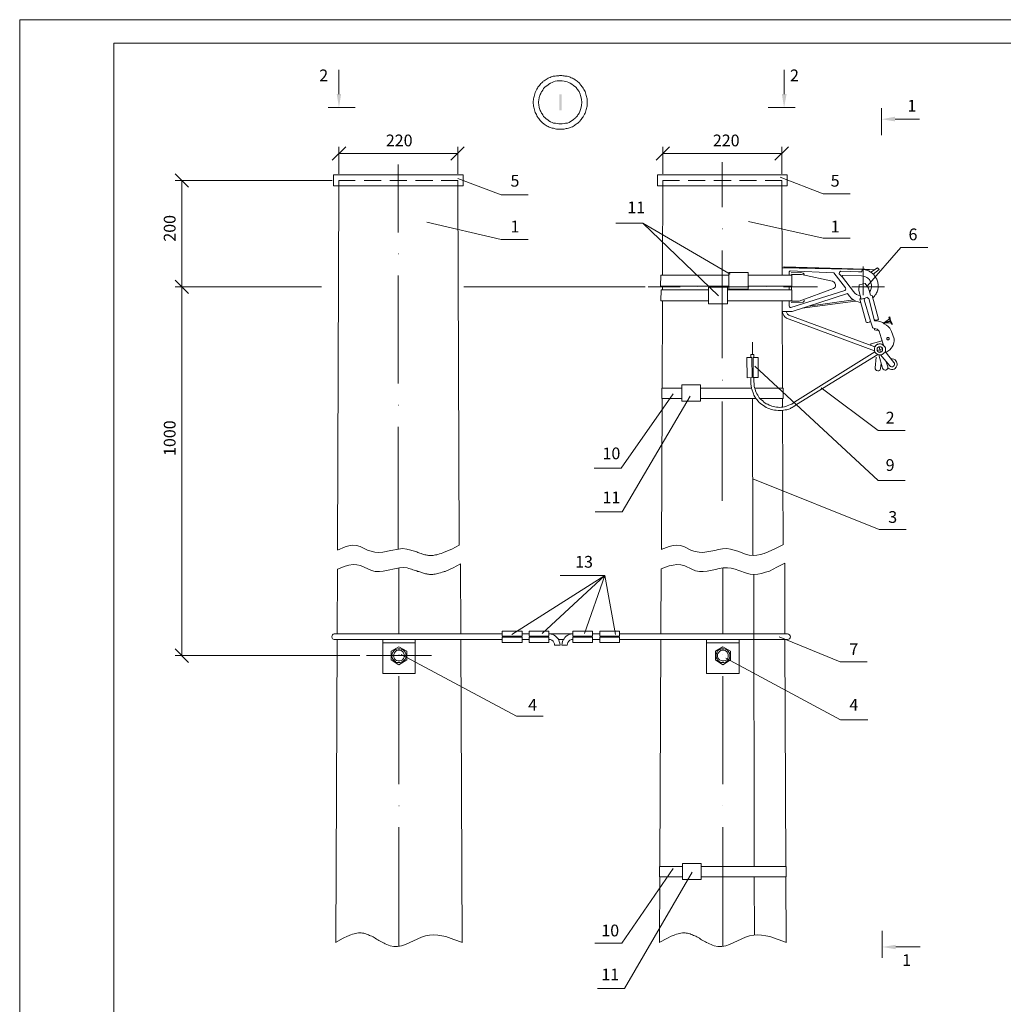
# Model space of a CAD drawing. Units: millimetres. Extents: x 2358 to 2836, y 1805 to 2505.
# Drawn here: x 2358 to 2567, y 1935 to 2144 of the extents above; entities that cross this region are included whole.
import ezdxf

# ---------------------------------------------------------------- set-up
doc = ezdxf.new("R2010")
doc.units = ezdxf.units.MM
doc.layers.add('H', color=7, linetype='Continuous', lineweight=25)
doc.layers.add('P', color=7, linetype='Continuous', lineweight=25)
doc.styles.add('GOST 2.304', font='CS_Gost2304.shx', dxfattribs={"oblique": 15, "height": 2.5})

msp = doc.modelspace()

# ---------------------------------------------------------------- hatches: boundary and pattern name
at = {"layer": 'H', "linetype": 'Continuous', "lineweight": 9}
for points in [[(2425.06, 2128.5), (2425.53, 2125.63), (2425.99, 2128.5)], [(2472.39, 2128.43), (2472.39, 2125.03), (2472.86, 2125.03), (2472.86, 2128.43)], [(2520.73, 2128.5), (2520.19, 2125.63), (2519.73, 2128.5)], [(2543.79, 2123.7), (2540.93, 2123.16), (2543.79, 2122.7)], [(2543.93, 1946.56), (2541.06, 1947.03), (2543.93, 1947.5)]]:
    msp.add_hatch(color=7, dxfattribs=at).paths.add_polyline_path(points)

# ---------------------------------------------------------------- linework, layer by layer
at = {"color": 7, "linetype": 'ByBlock', "lineweight": 9}
msp.add_lwpolyline([(2836.23, 1804.81), (2357.63, 1804.81), (2357.63, 2144.34), (2836.23, 2144.34)], close=True, dxfattribs=at)
at = {"layer": 'P', "color": 7, "linetype": 'Continuous', "lineweight": 9}
for points in [[(2377.63, 2139.34), (2377.63, 1809.81)], [(2377.63, 2139.34), (2831.23, 2139.34)], [(2425.53, 2128.5), (2425.53, 2133.7)], [(2520.19, 2128.5), (2520.19, 2133.7)], [(2478.33, 2126.76), (2478.33, 2127.5), (2478.13, 2128.23), (2478.06, 2128.5), (2477.99, 2128.76), (2477.86, 2129.03), (2477.73, 2129.3), (2477.59, 2129.5), (2477.46, 2129.76), (2477.33, 2129.96), (2477.19, 2130.16), (2477.06, 2130.36), (2476.86, 2130.56), (2476.73, 2130.76), (2476.53, 2130.96), (2476.33, 2131.1), (2476.19, 2131.23), (2475.99, 2131.43), (2475.79, 2131.56), (2475.59, 2131.7), (2475.39, 2131.76), (2475.19, 2131.9), (2474.93, 2131.96), (2474.73, 2132.1), (2474.53, 2132.16), (2474.26, 2132.23), (2474.06, 2132.3), (2473.86, 2132.36), (2473.59, 2132.36), (2473.39, 2132.43), (2473.13, 2132.43), (2472.93, 2132.5), (2472.66, 2132.5), (2472.46, 2132.5), (2472.26, 2132.43), (2471.99, 2132.43), (2471.79, 2132.43), (2471.53, 2132.36), (2471.33, 2132.3), (2471.06, 2132.3), (2470.86, 2132.23), (2470.66, 2132.16), (2470.46, 2132.03), (2470.19, 2131.96), (2469.99, 2131.9), (2469.79, 2131.76), (2469.59, 2131.63), (2469.39, 2131.5), (2469.19, 2131.36), (2468.99, 2131.23), (2468.86, 2131.1), (2468.66, 2130.9), (2468.46, 2130.76), (2468.33, 2130.56), (2468.19, 2130.36), (2467.99, 2130.16), (2467.86, 2129.96), (2467.73, 2129.76), (2467.59, 2129.56), (2467.46, 2129.3), (2467.39, 2129.1), (2467.26, 2128.83), (2467.19, 2128.56), (2467.13, 2128.3), (2467.06, 2128.03), (2466.99, 2127.76), (2466.93, 2127.5), (2466.86, 2126.76), (2466.93, 2125.96), (2466.99, 2125.7), (2467.06, 2125.43), (2467.13, 2125.16), (2467.19, 2124.9), (2467.26, 2124.63), (2467.39, 2124.36), (2467.53, 2124.16), (2467.59, 2123.9), (2467.73, 2123.7), (2467.86, 2123.5), (2468.06, 2123.3), (2468.19, 2123.1), (2468.33, 2122.9), (2468.53, 2122.7), (2468.66, 2122.56), (2468.86, 2122.36), (2469.06, 2122.23), (2469.19, 2122.1), (2469.39, 2121.96), (2469.59, 2121.83), (2469.79, 2121.7), (2469.99, 2121.63), (2470.26, 2121.5), (2470.46, 2121.43), (2470.66, 2121.36), (2470.86, 2121.23), (2471.13, 2121.23), (2471.33, 2121.16), (2471.53, 2121.1), (2471.79, 2121.03), (2471.99, 2121.03), (2472.26, 2121.03), (2472.46, 2121.03), (2472.73, 2121.03), (2472.93, 2121.03), (2473.19, 2121.03), (2473.39, 2121.03), (2473.66, 2121.1), (2473.86, 2121.16), (2474.06, 2121.16), (2474.33, 2121.23), (2474.53, 2121.3), (2474.73, 2121.43), (2474.93, 2121.5), (2475.19, 2121.56), (2475.39, 2121.7), (2475.59, 2121.83), (2475.79, 2121.96), (2475.99, 2122.1), (2476.19, 2122.23), (2476.33, 2122.36), (2476.53, 2122.56), (2476.73, 2122.7), (2476.86, 2122.9), (2477.06, 2123.1), (2477.19, 2123.3), (2477.33, 2123.5), (2477.46, 2123.7), (2477.59, 2123.96), (2477.73, 2124.23), (2477.86, 2124.43), (2477.99, 2124.7), (2478.06, 2124.96), (2478.13, 2125.23), (2478.33, 2125.96), (2478.33, 2126.76)], [(2477.19, 2126.76), (2477.13, 2127.36), (2476.99, 2128.03), (2476.93, 2128.23), (2476.86, 2128.5), (2476.79, 2128.7), (2476.66, 2128.83), (2476.59, 2129.03), (2476.46, 2129.23), (2476.33, 2129.43), (2476.19, 2129.56), (2476.13, 2129.7), (2475.99, 2129.9), (2475.86, 2130.03), (2475.66, 2130.16), (2475.39, 2130.36), (2475.06, 2130.63), (2474.73, 2130.83), (2474.39, 2130.96), (2474.06, 2131.1), (2473.73, 2131.16), (2473.39, 2131.23), (2472.99, 2131.3), (2472.66, 2131.3), (2472.26, 2131.3), (2471.93, 2131.3), (2471.53, 2131.23), (2471.19, 2131.1), (2470.86, 2130.96), (2470.53, 2130.83), (2470.19, 2130.63), (2469.93, 2130.43), (2469.59, 2130.23), (2469.33, 2129.96), (2469.06, 2129.7), (2468.93, 2129.5), (2468.86, 2129.36), (2468.73, 2129.16), (2468.59, 2129.03), (2468.53, 2128.83), (2468.46, 2128.63), (2468.33, 2128.43), (2468.26, 2128.23), (2468.19, 2128.03), (2468.13, 2127.83), (2468.13, 2127.63), (2468.06, 2127.36), (2467.99, 2126.76), (2468.06, 2126.1), (2468.13, 2125.83), (2468.13, 2125.63), (2468.19, 2125.43), (2468.26, 2125.23), (2468.33, 2125.03), (2468.46, 2124.83), (2468.53, 2124.63), (2468.59, 2124.43), (2468.73, 2124.3), (2468.86, 2124.1), (2468.93, 2123.96), (2469.06, 2123.76), (2469.33, 2123.5), (2469.59, 2123.23), (2469.93, 2123.03), (2470.19, 2122.83), (2470.53, 2122.63), (2470.86, 2122.5), (2471.19, 2122.36), (2471.59, 2122.3), (2471.93, 2122.23), (2472.26, 2122.16), (2472.66, 2122.16), (2472.99, 2122.16), (2473.39, 2122.23), (2473.73, 2122.3), (2474.13, 2122.36), (2474.46, 2122.5), (2474.79, 2122.7), (2475.13, 2122.9), (2475.39, 2123.1), (2475.73, 2123.36), (2475.86, 2123.5), (2475.99, 2123.63), (2476.13, 2123.76), (2476.26, 2123.9), (2476.33, 2124.1), (2476.46, 2124.23), (2476.59, 2124.43), (2476.66, 2124.63), (2476.79, 2124.83), (2476.86, 2125.03), (2476.93, 2125.23), (2476.99, 2125.43), (2477.13, 2126.1), (2477.19, 2126.76)], [(2428.99, 2125.63), (2423.26, 2125.63)], [(2516.79, 2125.63), (2522.53, 2125.63)], [(2540.93, 2119.76), (2540.93, 2125.5)], [(2543.79, 2123.16), (2548.99, 2123.16)], [(2426.99, 2117.3), (2424.06, 2114.43)], [(2425.53, 2111.56), (2425.53, 2117.3)], [(2449.33, 2114.43), (2452.19, 2117.3)], [(2450.79, 2111.56), (2450.79, 2117.3)], [(2495.86, 2117.3), (2492.99, 2114.43)], [(2494.39, 2111.56), (2494.39, 2117.3)], [(2518.26, 2114.43), (2521.13, 2117.3)], [(2519.73, 2111.56), (2519.73, 2117.3)], [(2425.53, 2115.9), (2450.79, 2115.9)], [(2494.39, 2115.9), (2519.73, 2115.9)], [(2507.06, 2114.03), (2507.06, 2104.43)], [(2438.13, 2113.56), (2438.13, 2099.03)], [(2393.53, 2108.7), (2390.73, 2111.56)], [(2393.53, 2108.7), (2390.73, 2111.56)], [(2424.06, 2110.1), (2390.73, 2110.1)], [(2392.13, 2110.1), (2392.13, 2087.5)], [(2392.13, 2110.1), (2392.13, 2009.03)], [(2392.59, 2110.1), (2393.53, 2110.1)], [(2424.39, 2111.3), (2451.93, 2111.3)], [(2451.93, 2108.96), (2424.39, 2108.96), (2424.39, 2111.3)], [(2425.53, 2110.1), (2428.99, 2110.1)], [(2425.53, 2108.96), (2425.53, 2110.1)], [(2430.86, 2110.1), (2434.53, 2110.1)], [(2436.33, 2110.1), (2439.99, 2110.1)], [(2441.79, 2110.1), (2445.46, 2110.1)], [(2447.26, 2110.1), (2450.79, 2110.1)], [(2460.06, 2107.1), (2450.79, 2110.56)], [(2450.79, 2108.96), (2450.79, 2110.1)], [(2451.93, 2111.3), (2451.93, 2108.96)], [(2493.26, 2111.3), (2520.86, 2111.3)], [(2520.86, 2108.96), (2493.26, 2108.96), (2493.26, 2111.3)], [(2494.39, 2110.1), (2497.93, 2110.1)], [(2494.39, 2108.96), (2494.39, 2110.1)], [(2494.39, 2108.96), (2494.39, 2109.76)], [(2499.79, 2110.1), (2503.39, 2110.1)], [(2505.26, 2110.1), (2508.93, 2110.1)], [(2510.73, 2110.1), (2514.33, 2110.1)], [(2516.19, 2110.1), (2519.73, 2110.1)], [(2528.53, 2107.3), (2519.33, 2110.83)], [(2519.73, 2108.96), (2519.73, 2110.1)], [(2519.73, 2108.96), (2519.73, 2109.76)], [(2520.86, 2111.3), (2520.86, 2108.96)], [(2425.53, 2108.96), (2425.19, 2031.56)], [(2451.13, 2032.56), (2450.79, 2108.96)], [(2494.39, 2108.96), (2494.33, 2091.96)], [(2519.79, 2089.96), (2519.73, 2108.96)], [(2460.06, 2107.1), (2465.79, 2107.1)], [(2528.53, 2107.3), (2534.26, 2107.3)], [(2528.53, 2097.83), (2512.66, 2101.43)], [(2460.06, 2097.56), (2444.19, 2101.23)], [(2484.39, 2101.03), (2490.13, 2101.03)], [(2490.13, 2101.03), (2508.73, 2090.16)], [(2490.13, 2101.03), (2506.26, 2085.56)], [(2507.06, 2099.83), (2507.13, 2099.83)], [(2460.06, 2097.56), (2465.79, 2097.56)], [(2528.53, 2097.83), (2534.26, 2097.83)], [(2507.06, 2095.23), (2507.06, 2072.3)], [(2545.06, 2095.9), (2537.86, 2087.63)], [(2545.06, 2095.9), (2550.79, 2095.9)], [(2438.13, 2094.5), (2438.19, 2094.5)], [(2494.33, 2091.96), (2494.33, 2089.96)], [(2537.19, 2091.16), (2519.93, 2091.56)], [(2520.13, 2091.5), (2520.13, 2091.7), (2520.19, 2091.76), (2537.39, 2091.23), (2539.39, 2091.1)], [(2520.19, 2091.7), (2539.39, 2091.1)], [(2536.79, 2091.16), (2536.73, 2090.7), (2535.99, 2090.7), (2534.26, 2090.76), (2532.26, 2090.83), (2531.99, 2090.63), (2531.93, 2090.3), (2532.06, 2090.1), (2532.59, 2089.56)], [(2536.99, 2091.83), (2536.99, 2085.76)], [(2538.99, 2085.1), (2539.39, 2085.5), (2539.53, 2085.7), (2539.66, 2085.83), (2539.79, 2086.03), (2539.86, 2086.23), (2539.99, 2086.43), (2540.06, 2086.63), (2540.13, 2086.83), (2540.13, 2087.03), (2540.19, 2087.3), (2540.19, 2087.5), (2540.19, 2087.7), (2540.19, 2087.9), (2540.19, 2088.1), (2540.13, 2088.3), (2540.13, 2088.5), (2540.06, 2088.7), (2539.99, 2088.9), (2539.93, 2089.1), (2539.79, 2089.3), (2539.73, 2089.5), (2539.59, 2089.63), (2539.46, 2089.83), (2539.33, 2089.96), (2539.19, 2090.16), (2539.06, 2090.3), (2538.93, 2090.43), (2538.73, 2090.56), (2538.53, 2090.7), (2538.39, 2090.76), (2538.19, 2090.9), (2537.99, 2090.96), (2537.73, 2091.03), (2537.19, 2091.16)], [(2538.66, 2090.63), (2540.06, 2091.56), (2540.39, 2091.16)], [(2540.39, 2091.16), (2539.13, 2090.23)], [(2390.73, 2088.9), (2393.53, 2086.1)], [(2438.13, 2089.9), (2438.13, 2066.9)], [(2493.99, 2089.96), (2493.93, 2087.63)], [(2493.99, 2089.96), (2508.46, 2089.96)], [(2508.46, 2090.56), (2512.53, 2090.56)], [(2508.46, 2087.03), (2512.53, 2087.03), (2512.53, 2090.56)], [(2508.46, 2090.56), (2508.46, 2087.03)], [(2512.53, 2089.96), (2521.86, 2089.96)], [(2521.46, 2090.9), (2521.33, 2090.76), (2521.26, 2090.7)], [(2521.26, 2090.7), (2521.26, 2089.96)], [(2521.46, 2090.9), (2530.79, 2090.5), (2533.26, 2087.3), (2533.33, 2087.03), (2533.26, 2086.83), (2533.13, 2086.7), (2521.66, 2083.1)], [(2521.73, 2090.5), (2523.73, 2090.56), (2524.26, 2090.43), (2524.46, 2090.23), (2524.46, 2090.03)], [(2530.46, 2088.7), (2523.93, 2090.1), (2521.79, 2090.1)], [(2521.79, 2090.1), (2521.79, 2089.96)], [(2521.86, 2089.96), (2521.86, 2087.63)], [(2536.66, 2089.83), (2532.66, 2089.9), (2532.59, 2089.83), (2532.53, 2089.76), (2532.53, 2089.7), (2532.59, 2089.56)], [(2532.59, 2089.56), (2534.99, 2086.5)], [(2538.33, 2086.36), (2538.59, 2086.7), (2538.66, 2086.96), (2538.73, 2087.16), (2538.79, 2087.43), (2538.79, 2087.7), (2538.79, 2087.9), (2538.73, 2088.16), (2538.66, 2088.43), (2538.59, 2088.63), (2538.46, 2088.83), (2538.33, 2089.03), (2538.13, 2089.23), (2537.99, 2089.36), (2537.79, 2089.5), (2537.53, 2089.63), (2537.33, 2089.7), (2537.06, 2089.76), (2536.66, 2089.83)], [(2421.79, 2087.5), (2390.73, 2087.5)], [(2452.06, 2087.5), (2490.66, 2087.5)], [(2491.26, 2087.5), (2498.13, 2087.5)], [(2493.93, 2087.63), (2508.46, 2087.63)], [(2494.06, 2086.83), (2493.99, 2084.5)], [(2494.06, 2086.83), (2504.13, 2086.83)], [(2494.33, 2087.63), (2494.33, 2086.83)], [(2501.79, 2087.5), (2501.79, 2087.5)], [(2504.13, 2087.43), (2504.13, 2083.9), (2508.19, 2083.9)], [(2504.13, 2087.43), (2508.19, 2087.43)], [(2505.46, 2087.5), (2512.73, 2087.5)], [(2508.19, 2087.43), (2508.19, 2083.9)], [(2508.19, 2086.83), (2521.86, 2086.83)], [(2512.53, 2087.63), (2521.86, 2087.63)], [(2516.39, 2087.5), (2516.39, 2087.5)], [(2520.06, 2087.5), (2527.33, 2087.5)], [(2521.26, 2087.63), (2521.26, 2086.83)], [(2521.79, 2087.63), (2521.79, 2086.83)], [(2521.86, 2086.83), (2521.86, 2084.5)], [(2523.39, 2084.43), (2530.73, 2087.16)], [(2530.73, 2087.16), (2530.93, 2087.3), (2531.06, 2087.43), (2531.13, 2087.63), (2531.13, 2087.83), (2531.13, 2087.96), (2530.99, 2088.3), (2530.86, 2088.5), (2530.73, 2088.56), (2530.46, 2088.7)], [(2530.99, 2087.5), (2530.99, 2087.5)], [(2534.59, 2087.5), (2541.53, 2087.5)], [(2537.46, 2085.1), (2536.59, 2084.9), (2536.06, 2086.7), (2536.19, 2087.9), (2537.46, 2088.23), (2538.13, 2087.23), (2538.59, 2085.76), (2538.93, 2085.63), (2540.26, 2080.63)], [(2521.93, 2082.23), (2533.66, 2086.1)], [(2523.73, 2084.1), (2524.26, 2084.23), (2524.46, 2084.43), (2524.46, 2084.63)], [(2525.39, 2083.36), (2534.93, 2084.7)], [(2533.66, 2086.1), (2534.06, 2085.56), (2534.53, 2085.03), (2535.06, 2084.63)], [(2534.99, 2086.5), (2535.26, 2086.16), (2535.59, 2085.9), (2535.93, 2085.7), (2536.33, 2085.56)], [(2535.06, 2084.63), (2535.46, 2084.43), (2535.93, 2084.3), (2536.39, 2084.16)], [(2536.53, 2085.16), (2536.33, 2084.9), (2537.66, 2079.96), (2537.79, 2079.9), (2537.99, 2079.9), (2538.26, 2079.96), (2538.39, 2079.96), (2538.46, 2080.1), (2538.59, 2080.16), (2537.26, 2084.7)], [(2537.26, 2084.7), (2537.39, 2085.1)], [(2537.33, 2084.96), (2537.33, 2085.1)], [(2537.46, 2085.1), (2537.93, 2085.3)], [(2537.86, 2085.23), (2538.13, 2085.03)], [(2538.19, 2085.03), (2539.39, 2080.3), (2539.99, 2080.23), (2540.53, 2080.1), (2541.19, 2079.9), (2541.46, 2079.63), (2541.99, 2079.36), (2542.33, 2079.03), (2542.66, 2078.7), (2542.93, 2078.3), (2543.06, 2078.03), (2543.59, 2076.43), (2543.59, 2076.03), (2543.53, 2075.56), (2543.39, 2075.1), (2543.19, 2074.7)], [(2493.99, 2084.5), (2504.13, 2084.5)], [(2494.33, 2084.5), (2494.26, 2065.96)], [(2508.19, 2084.5), (2521.86, 2084.5)], [(2519.86, 2065.96), (2519.79, 2084.5)], [(2521.26, 2084.5), (2521.26, 2083.36)], [(2521.26, 2083.36), (2521.33, 2083.23), (2521.46, 2083.1), (2521.66, 2083.1)], [(2521.73, 2084.16), (2523.73, 2084.1)], [(2521.79, 2084.5), (2521.79, 2084.43)], [(2523.39, 2084.43), (2521.79, 2084.43)], [(2535.39, 2084.43), (2524.06, 2082.96)], [(2519.79, 2082.23), (2519.93, 2081.83), (2520.13, 2081.43), (2520.39, 2081.1), (2520.73, 2080.83)], [(2521.93, 2082.23), (2519.79, 2082.23)], [(2520.66, 2082.23), (2520.79, 2081.96), (2520.93, 2081.7), (2521.19, 2081.5)], [(2520.73, 2080.83), (2539.39, 2073.9)], [(2521.19, 2081.5), (2539.53, 2074.7)], [(2540.26, 2080.63), (2540.13, 2080.5), (2539.86, 2080.43), (2539.53, 2080.43), (2539.39, 2080.5)], [(2541.33, 2079.83), (2542.73, 2080.3), (2542.46, 2081.03), (2542.66, 2081.1)], [(2542.59, 2080.7), (2541.53, 2079.9)], [(2542.53, 2080.9), (2542.66, 2080.96)], [(2542.66, 2081.1), (2542.86, 2080.36), (2543.26, 2079.56)], [(2538.59, 2080.16), (2538.99, 2078.9)], [(2538.99, 2078.96), (2538.99, 2078.83), (2539.06, 2078.76), (2539.19, 2078.7)], [(2541.26, 2075.23), (2540.39, 2078.1), (2539.99, 2078.5), (2539.53, 2078.63), (2539.19, 2078.7)], [(2539.53, 2078.63), (2539.39, 2078.43), (2539.46, 2078.36), (2539.73, 2078.3), (2540.26, 2078.23)], [(2543.26, 2079.56), (2543.06, 2079.56), (2542.79, 2080.1), (2541.46, 2079.7)], [(2542.93, 2079.83), (2541.59, 2079.76)], [(2542.99, 2079.63), (2543.19, 2079.7)], [(2541.33, 2075.1), (2540.86, 2076.63)], [(2542.53, 2076.5), (2542.53, 2076.56), (2542.39, 2076.7), (2542.33, 2076.7), (2542.19, 2076.7), (2542.06, 2076.56), (2542.06, 2076.5), (2542.06, 2076.36), (2542.19, 2076.23), (2542.33, 2076.23), (2542.39, 2076.23), (2542.53, 2076.36), (2542.53, 2076.5)], [(2513.46, 2075.7), (2513.46, 2073.1)], [(2538.73, 2075.36), (2538.66, 2075.3), (2538.59, 2075.16)], [(2538.59, 2075.16), (2538.59, 2075.03)], [(2541.06, 2076.03), (2538.73, 2075.36)], [(2541.73, 2074.16), (2541.73, 2074.5), (2541.59, 2074.76), (2541.46, 2074.9), (2541.33, 2075.03), (2541.06, 2075.23), (2540.73, 2075.36), (2540.39, 2075.36), (2540.13, 2075.23), (2539.79, 2075.1), (2539.59, 2074.83), (2539.53, 2074.63), (2539.39, 2074.5), (2539.39, 2074.16), (2539.39, 2073.9), (2539.53, 2073.7), (2539.59, 2073.5), (2539.79, 2073.3), (2540.13, 2073.1), (2540.39, 2073.03), (2540.73, 2073.03), (2541.06, 2073.1), (2541.33, 2073.3), (2541.46, 2073.43), (2541.59, 2073.56), (2541.73, 2073.9), (2541.73, 2074.16)], [(2539.53, 2074.83), (2539.79, 2075.1)], [(2541.33, 2075.16), (2540.99, 2075.3), (2540.73, 2075.36), (2540.39, 2075.36), (2540.06, 2075.3), (2539.79, 2075.1)], [(2541.13, 2074.16), (2541.13, 2074.43), (2540.99, 2074.56), (2540.79, 2074.7), (2540.59, 2074.76), (2540.33, 2074.7), (2540.13, 2074.56), (2539.99, 2074.43), (2539.99, 2074.16), (2539.99, 2073.96), (2540.13, 2073.76), (2540.33, 2073.63), (2540.59, 2073.56), (2540.79, 2073.63), (2540.99, 2073.76), (2541.13, 2073.96), (2541.13, 2074.16)], [(2540.06, 2073.96), (2541.06, 2074.3)], [(2540.73, 2073.63), (2540.39, 2074.63)], [(2543.19, 2074.7), (2542.99, 2074.43), (2542.66, 2074.1), (2542.06, 2073.7), (2541.86, 2073.63)], [(2512.26, 2072.43), (2513.33, 2072.43)], [(2512.33, 2068.16), (2512.26, 2072.43)], [(2513.13, 2072.43), (2513.13, 2073.1)], [(2513.79, 2073.1), (2513.13, 2073.1)], [(2513.39, 2068.23), (2513.33, 2072.43)], [(2513.59, 2072.43), (2514.66, 2072.43)], [(2513.59, 2068.23), (2513.59, 2072.43)], [(2513.79, 2072.43), (2513.79, 2073.1)], [(2514.66, 2068.23), (2514.66, 2072.43)], [(2539.53, 2073.7), (2522.46, 2063.03)], [(2522.86, 2062.43), (2540.13, 2073.1)], [(2539.79, 2072.5), (2539.59, 2070.23)], [(2540.33, 2073.03), (2541.13, 2070.16)], [(2540.73, 2073.03), (2542.66, 2070.7)], [(2541.66, 2073.76), (2543.53, 2071.43)], [(2542.26, 2070.23), (2542.53, 2070.03), (2542.79, 2069.96), (2543.06, 2069.9), (2543.33, 2069.9), (2543.59, 2069.96), (2543.79, 2070.1), (2543.93, 2070.3), (2544.06, 2070.43), (2544.19, 2070.7), (2544.26, 2070.9), (2544.26, 2071.1), (2544.19, 2071.36), (2544.13, 2071.56), (2543.99, 2071.76), (2543.79, 2071.96), (2543.53, 2072.1), (2543.19, 2072.16), (2542.93, 2072.16)], [(2513.99, 2070.63), (2540.19, 2046.3)], [(2539.59, 2070.23), (2539.59, 2070.03), (2539.73, 2069.83), (2539.86, 2069.7), (2540.13, 2069.63), (2540.33, 2069.63), (2540.53, 2069.7), (2540.66, 2069.9), (2540.73, 2070.1)], [(2540.86, 2071.23), (2540.73, 2070.1)], [(2541.13, 2070.16), (2541.26, 2069.96), (2541.46, 2069.83), (2541.66, 2069.76), (2541.86, 2069.76), (2542.06, 2069.9), (2542.19, 2070.03), (2542.26, 2070.23), (2542.26, 2070.5), (2541.93, 2071.56)], [(2542.66, 2070.7), (2542.86, 2070.56), (2543.06, 2070.5), (2543.26, 2070.5), (2543.46, 2070.63), (2543.59, 2070.76), (2543.66, 2070.96), (2543.66, 2071.23), (2543.53, 2071.43)], [(2512.33, 2068.16), (2513.39, 2068.23)], [(2513.13, 2068.23), (2513.13, 2067.43)], [(2513.59, 2068.23), (2514.66, 2068.23)], [(2513.79, 2068.23), (2513.79, 2067.5)], [(2494.19, 2065.96), (2498.46, 2065.96)], [(2494.19, 2063.76), (2494.19, 2065.96)], [(2498.46, 2063.16), (2498.46, 2066.63), (2502.39, 2066.63)], [(2502.39, 2066.63), (2502.39, 2063.16)], [(2502.39, 2065.96), (2513.33, 2065.96)], [(2507.06, 2067.63), (2507.13, 2067.63)], [(2513.13, 2067.43), (2513.13, 2066.7), (2513.19, 2066.5), (2513.19, 2066.3), (2513.26, 2066.1), (2513.26, 2065.9), (2513.33, 2065.7), (2513.39, 2065.5), (2513.46, 2065.3), (2513.53, 2065.16), (2513.66, 2064.76), (2513.79, 2064.43), (2513.99, 2064.1), (2514.19, 2063.76), (2514.39, 2063.5), (2514.66, 2063.16), (2514.93, 2062.9), (2515.19, 2062.7), (2515.46, 2062.43), (2515.79, 2062.23), (2516.13, 2062.03), (2516.39, 2061.83), (2516.73, 2061.7), (2517.13, 2061.56), (2517.46, 2061.43), (2517.79, 2061.3), (2518.19, 2061.23), (2518.53, 2061.23), (2518.93, 2061.16), (2519.33, 2061.16), (2519.66, 2061.16), (2520.06, 2061.23), (2520.46, 2061.3), (2520.79, 2061.36), (2520.99, 2061.43), (2521.19, 2061.5), (2521.39, 2061.56), (2521.53, 2061.63), (2521.73, 2061.76), (2521.93, 2061.83), (2522.13, 2061.96), (2522.26, 2062.03), (2522.86, 2062.43)], [(2513.79, 2067.43), (2513.86, 2066.76), (2513.86, 2066.36), (2513.93, 2066.03), (2514.06, 2065.7), (2514.13, 2065.36), (2514.26, 2065.03), (2514.39, 2064.76), (2514.59, 2064.43), (2514.73, 2064.16), (2514.93, 2063.9), (2515.19, 2063.63), (2515.39, 2063.43), (2515.66, 2063.23), (2515.86, 2062.96), (2516.13, 2062.83), (2516.39, 2062.63), (2516.73, 2062.5), (2516.99, 2062.3), (2517.33, 2062.23), (2517.59, 2062.1), (2517.93, 2062.03), (2518.26, 2061.96), (2518.59, 2061.9), (2518.93, 2061.9), (2519.26, 2061.83), (2519.59, 2061.9), (2519.93, 2061.9), (2520.26, 2061.96), (2520.59, 2062.03), (2520.86, 2062.16), (2521.19, 2062.3), (2521.53, 2062.43), (2521.86, 2062.56), (2522.46, 2063.03)], [(2513.99, 2065.96), (2519.99, 2065.96)], [(2519.99, 2065.96), (2519.99, 2063.76)], [(2528.06, 2066.03), (2540.19, 2056.9)], [(2496.59, 2064.76), (2485.53, 2048.9)], [(2500.19, 2064.23), (2485.73, 2039.63)], [(2494.26, 2063.76), (2494.13, 2031.63)], [(2494.19, 2063.76), (2498.46, 2063.76)], [(2502.39, 2063.76), (2514.26, 2063.76)], [(2513.46, 2063.76), (2513.53, 2030.36)], [(2515.13, 2063.76), (2519.99, 2063.76)], [(2519.86, 2061.9), (2519.86, 2063.76)], [(2438.13, 2062.3), (2438.19, 2062.3)], [(2502.39, 2063.16), (2498.46, 2063.16)], [(2507.06, 2063.1), (2507.06, 2041.96)], [(2519.99, 2032.63), (2519.86, 2061.23)], [(2438.13, 2057.7), (2438.13, 2031.7)], [(2540.19, 2056.9), (2545.93, 2056.9)], [(2485.53, 2048.9), (2479.79, 2048.9)], [(2513.53, 2046.63), (2540.39, 2035.83)], [(2540.19, 2046.3), (2545.93, 2046.3)], [(2485.73, 2039.63), (2479.99, 2039.63)], [(2540.39, 2035.83), (2546.13, 2035.83)], [(2451.13, 2032.56), (2449.53, 2031.7), (2447.93, 2031.03), (2447.59, 2030.9), (2447.26, 2030.76), (2446.93, 2030.7), (2446.59, 2030.56), (2446.33, 2030.5), (2446.06, 2030.5), (2445.79, 2030.43), (2445.53, 2030.36), (2445.33, 2030.36), (2445.06, 2030.36), (2444.86, 2030.36), (2444.59, 2030.36), (2444.39, 2030.43), (2444.19, 2030.43), (2443.99, 2030.5), (2443.79, 2030.5), (2443.59, 2030.56), (2443.39, 2030.63), (2443.19, 2030.7), (2442.99, 2030.76), (2442.73, 2030.83), (2442.53, 2030.9), (2442.33, 2030.96), (2442.06, 2031.1), (2441.86, 2031.16), (2441.59, 2031.23), (2441.33, 2031.3), (2441.06, 2031.43), (2440.79, 2031.5), (2440.53, 2031.56), (2440.19, 2031.63), (2439.93, 2031.7), (2439.06, 2031.83), (2438.19, 2031.7), (2436.53, 2031.43), (2434.86, 2031.03), (2433.99, 2030.96), (2433.19, 2031.03), (2432.39, 2031.23), (2431.59, 2031.5), (2430.06, 2032.23), (2429.26, 2032.43), (2428.46, 2032.5), (2427.66, 2032.36), (2426.86, 2032.16), (2425.19, 2031.5)], [(2520.06, 2032.7), (2518.39, 2031.83), (2516.79, 2031.1), (2515.99, 2030.76), (2515.19, 2030.56), (2514.39, 2030.43), (2513.59, 2030.36), (2512.79, 2030.43), (2511.99, 2030.63), (2510.39, 2031.23), (2509.59, 2031.5), (2508.79, 2031.7), (2507.99, 2031.83), (2507.13, 2031.76), (2506.26, 2031.63), (2505.46, 2031.43), (2503.79, 2031.1), (2502.93, 2030.96), (2502.13, 2031.03), (2501.26, 2031.16), (2500.53, 2031.43), (2498.99, 2032.16), (2498.19, 2032.43), (2497.39, 2032.5), (2496.59, 2032.43), (2495.73, 2032.23), (2494.06, 2031.63)], [(2451.39, 2028.56), (2449.79, 2027.7), (2448.13, 2026.96), (2447.93, 2026.9), (2447.79, 2026.83), (2447.46, 2026.76), (2447.13, 2026.63), (2446.79, 2026.56), (2446.53, 2026.5), (2446.26, 2026.43), (2445.99, 2026.36), (2445.73, 2026.36), (2445.46, 2026.3), (2445.26, 2026.3), (2444.99, 2026.3), (2444.79, 2026.3), (2444.59, 2026.36), (2444.39, 2026.36), (2444.19, 2026.43), (2443.93, 2026.43), (2443.73, 2026.5), (2443.53, 2026.56), (2443.33, 2026.63), (2443.13, 2026.7), (2442.93, 2026.76), (2442.73, 2026.83), (2442.53, 2026.9), (2442.26, 2026.96), (2442.06, 2027.1), (2441.79, 2027.16), (2441.53, 2027.23), (2441.26, 2027.3), (2440.99, 2027.43), (2440.66, 2027.5), (2440.39, 2027.56), (2440.06, 2027.7), (2439.19, 2027.76), (2438.39, 2027.7), (2434.93, 2027.03), (2434.13, 2026.9), (2433.26, 2026.96), (2432.46, 2027.16), (2431.66, 2027.5), (2430.13, 2028.23), (2429.33, 2028.36), (2428.53, 2028.43), (2427.66, 2028.3), (2426.86, 2028.03), (2425.19, 2027.43)], [(2451.46, 2013.63), (2451.39, 2028.56)], [(2520.33, 2028.7), (2518.66, 2027.83), (2517.06, 2027.03), (2516.26, 2026.76), (2515.39, 2026.5), (2514.59, 2026.36), (2513.79, 2026.3), (2512.99, 2026.36), (2512.19, 2026.56), (2510.59, 2027.16), (2509.79, 2027.43), (2508.93, 2027.63), (2508.13, 2027.7), (2507.26, 2027.7), (2506.39, 2027.56), (2505.59, 2027.36), (2503.86, 2027.03), (2502.99, 2026.9), (2502.19, 2026.96), (2501.39, 2027.1), (2500.59, 2027.43), (2499.06, 2028.1), (2498.26, 2028.36), (2497.39, 2028.43), (2496.59, 2028.3), (2495.79, 2028.1), (2494.06, 2027.5)], [(2520.39, 2013.63), (2520.33, 2028.7)], [(2425.19, 2027.43), (2425.13, 2013.63)], [(2438.26, 2027.7), (2438.26, 2013.83)], [(2468.73, 2013.7), (2482.06, 2026.1), (2462.26, 2013.5)], [(2472.59, 2026.1), (2482.06, 2026.1)], [(2477.73, 2013.76), (2482.06, 2026.1)], [(2484.33, 2013.5), (2482.06, 2026.1)], [(2494.06, 2027.5), (2493.99, 2013.63)], [(2507.19, 2027.7), (2507.19, 2013.83)], [(2513.73, 2026.3), (2513.86, 1964.16)], [(2424.53, 2013.63), (2424.33, 2013.56), (2424.19, 2013.43), (2424.06, 2013.3), (2423.99, 2013.03), (2424.06, 2012.76), (2424.19, 2012.63), (2424.33, 2012.5), (2424.53, 2012.43)], [(2460.26, 2013.63), (2424.53, 2013.63)], [(2460.26, 2014.23), (2460.26, 2013.16)], [(2460.26, 2014.23), (2464.46, 2014.23)], [(2464.46, 2014.23), (2464.46, 2013.16)], [(2464.46, 2013.63), (2465.99, 2013.63)], [(2465.99, 2014.23), (2465.99, 2013.16)], [(2465.99, 2014.23), (2470.19, 2014.23)], [(2470.19, 2014.23), (2470.19, 2013.16)], [(2470.19, 2013.63), (2475.26, 2013.63)], [(2472.59, 2011.23), (2472.53, 2011.7), (2472.39, 2012.03), (2472.26, 2012.36), (2472.13, 2012.63), (2471.86, 2012.9), (2471.59, 2013.16), (2471.33, 2013.36), (2470.99, 2013.5), (2470.66, 2013.56), (2470.19, 2013.63)], [(2475.26, 2013.63), (2474.79, 2013.56), (2474.46, 2013.5), (2474.19, 2013.36), (2473.86, 2013.16), (2473.59, 2012.9), (2473.39, 2012.63), (2473.19, 2012.36), (2473.06, 2012.03), (2472.99, 2011.7), (2472.93, 2011.23)], [(2475.26, 2014.23), (2475.26, 2013.16)], [(2479.46, 2014.23), (2475.26, 2014.23)], [(2479.46, 2014.23), (2479.46, 2013.16)], [(2479.46, 2013.63), (2480.99, 2013.63)], [(2480.99, 2014.23), (2480.99, 2013.16)], [(2485.19, 2014.23), (2480.99, 2014.23)], [(2485.19, 2014.23), (2485.19, 2013.16)], [(2485.19, 2013.63), (2520.93, 2013.63)], [(2520.93, 2012.43), (2521.13, 2012.5), (2521.33, 2012.63), (2521.46, 2012.83), (2521.53, 2013.03), (2521.46, 2013.23), (2521.33, 2013.43), (2521.13, 2013.56), (2520.93, 2013.63)], [(2460.26, 2012.43), (2424.53, 2012.43)], [(2425.13, 2012.43), (2424.86, 1948.03)], [(2434.86, 2012.43), (2434.86, 2005.23)], [(2434.86, 2011.76), (2441.73, 2011.76)], [(2441.73, 2012.43), (2441.73, 2005.23)], [(2451.73, 1947.96), (2451.46, 2012.43)], [(2460.26, 2013.16), (2464.46, 2013.16)], [(2460.26, 2012.96), (2460.26, 2011.83)], [(2460.26, 2012.96), (2464.46, 2012.96)], [(2460.26, 2011.83), (2464.46, 2011.83)], [(2464.46, 2012.96), (2464.46, 2011.83)], [(2464.46, 2012.43), (2465.99, 2012.43)], [(2465.99, 2013.16), (2470.19, 2013.16)], [(2465.99, 2012.96), (2465.99, 2011.83)], [(2465.99, 2012.96), (2470.19, 2012.96)], [(2465.99, 2011.83), (2470.19, 2011.83)], [(2470.19, 2012.96), (2470.19, 2011.83)], [(2471.39, 2011.23), (2471.39, 2011.56), (2471.26, 2011.83), (2471.06, 2012.1), (2470.79, 2012.3), (2470.53, 2012.43), (2470.19, 2012.43)], [(2472.19, 2012.43), (2473.26, 2012.43)], [(2475.26, 2012.43), (2474.99, 2012.43), (2474.66, 2012.3), (2474.39, 2012.1), (2474.19, 2011.83), (2474.13, 2011.56), (2474.06, 2011.23), (2472.93, 2011.23)], [(2479.46, 2013.16), (2475.26, 2013.16)], [(2475.26, 2012.96), (2475.26, 2011.83)], [(2479.46, 2012.96), (2475.26, 2012.96)], [(2479.46, 2011.83), (2475.26, 2011.83)], [(2479.46, 2012.96), (2479.46, 2011.83)], [(2479.46, 2012.43), (2480.99, 2012.43)], [(2485.19, 2013.16), (2480.99, 2013.16)], [(2480.99, 2012.96), (2480.99, 2011.83)], [(2485.19, 2012.96), (2480.99, 2012.96)], [(2485.19, 2011.83), (2480.99, 2011.83)], [(2485.19, 2012.96), (2485.19, 2011.83)], [(2485.19, 2012.43), (2520.93, 2012.43)], [(2493.99, 2012.43), (2493.79, 1964.16)], [(2503.73, 2012.43), (2503.73, 2005.23)], [(2510.66, 2011.76), (2503.73, 2011.76)], [(2510.66, 2012.43), (2510.66, 2005.23)], [(2519.13, 2013.03), (2532.13, 2007.7)], [(2520.59, 1964.16), (2520.39, 2012.43)], [(2390.73, 2010.5), (2393.53, 2007.56)], [(2438.26, 2010.9), (2439.93, 2009.96), (2439.93, 2008.1), (2438.26, 2007.1), (2436.66, 2008.1), (2436.66, 2009.96), (2438.26, 2010.9)], [(2439.79, 2009.03), (2439.73, 2009.43), (2439.59, 2009.76), (2439.46, 2009.96), (2439.26, 2010.16), (2439.13, 2010.3), (2438.93, 2010.36), (2438.73, 2010.43), (2438.53, 2010.5), (2438.33, 2010.5), (2438.13, 2010.5), (2437.86, 2010.43), (2437.66, 2010.36), (2437.53, 2010.3), (2437.33, 2010.16), (2437.19, 2010.03), (2437.06, 2009.83), (2436.93, 2009.63), (2436.86, 2009.43), (2436.79, 2009.03), (2436.86, 2008.63), (2436.93, 2008.43), (2437.06, 2008.23), (2437.19, 2008.03), (2437.33, 2007.9), (2437.53, 2007.76), (2437.66, 2007.63), (2437.86, 2007.56), (2438.13, 2007.56), (2438.33, 2007.56), (2438.53, 2007.56), (2438.73, 2007.63), (2438.93, 2007.7), (2439.13, 2007.76), (2439.26, 2007.9), (2439.46, 2008.1), (2439.59, 2008.3), (2439.73, 2008.63), (2439.79, 2009.03)], [(2439.46, 2009.03), (2439.39, 2009.3), (2439.26, 2009.63), (2439.19, 2009.76), (2439.06, 2009.9), (2438.79, 2010.1), (2438.46, 2010.16), (2438.13, 2010.16), (2437.79, 2010.1), (2437.53, 2009.9), (2437.33, 2009.63), (2437.26, 2009.5), (2437.19, 2009.3), (2437.13, 2009.03), (2437.19, 2008.7), (2437.26, 2008.56), (2437.33, 2008.36), (2437.53, 2008.16), (2437.79, 2007.96), (2438.13, 2007.9), (2438.46, 2007.9), (2438.79, 2007.96), (2439.06, 2008.16), (2439.26, 2008.43), (2439.39, 2008.7), (2439.46, 2009.03)], [(2438.26, 2009.23), (2438.33, 2009.23)], [(2438.79, 2009.3), (2463.26, 1996.16)], [(2472.59, 2011.23), (2471.39, 2011.23)], [(2507.19, 2010.9), (2505.59, 2009.96), (2505.59, 2008.1), (2507.19, 2007.1), (2508.79, 2008.1), (2508.79, 2009.96), (2507.19, 2010.9)], [(2508.66, 2009.03), (2508.66, 2009.43), (2508.46, 2009.76), (2508.33, 2009.96), (2508.19, 2010.16), (2507.99, 2010.3), (2507.86, 2010.36), (2507.66, 2010.43), (2507.39, 2010.5), (2507.19, 2010.5), (2506.99, 2010.5), (2506.79, 2010.43), (2506.59, 2010.36), (2506.39, 2010.3), (2506.26, 2010.16), (2506.06, 2010.03), (2505.93, 2009.83), (2505.86, 2009.63), (2505.73, 2009.43), (2505.73, 2009.03), (2505.73, 2008.63), (2505.86, 2008.43), (2505.93, 2008.23), (2506.06, 2008.03), (2506.26, 2007.9), (2506.39, 2007.76), (2506.59, 2007.63), (2506.79, 2007.56), (2506.99, 2007.56), (2507.19, 2007.56), (2507.39, 2007.56), (2507.66, 2007.63), (2507.86, 2007.7), (2507.99, 2007.76), (2508.19, 2007.9), (2508.33, 2008.1), (2508.46, 2008.3), (2508.66, 2008.63), (2508.66, 2009.03)], [(2508.33, 2009.03), (2508.33, 2009.3), (2508.19, 2009.63), (2508.06, 2009.76), (2507.93, 2009.9), (2507.66, 2010.1), (2507.39, 2010.16), (2507.06, 2010.16), (2506.73, 2010.1), (2506.46, 2009.9), (2506.26, 2009.63), (2506.13, 2009.5), (2506.06, 2009.3), (2506.06, 2009.03), (2506.06, 2008.7), (2506.13, 2008.56), (2506.26, 2008.36), (2506.46, 2008.1), (2506.79, 2007.96), (2507.06, 2007.9), (2507.39, 2007.9), (2507.73, 2007.96), (2507.99, 2008.16), (2508.19, 2008.43), (2508.33, 2008.7), (2508.33, 2009.03)], [(2507.19, 2009.23), (2507.19, 2009.23)], [(2429.99, 2009.03), (2390.73, 2009.03)], [(2431.39, 2009.03), (2445.19, 2009.03)], [(2507.79, 2008.5), (2532.19, 1995.36)], [(2532.13, 2007.7), (2537.86, 2007.7)], [(2434.86, 2005.23), (2441.73, 2005.23)], [(2510.66, 2005.23), (2503.73, 2005.23)], [(2438.26, 2004.63), (2438.26, 1981.7)], [(2507.19, 2004.63), (2507.19, 1981.7)], [(2463.26, 1996.16), (2468.99, 1996.16)], [(2532.19, 1995.36), (2537.99, 1995.36)], [(2438.26, 1977.1), (2438.33, 1977.1)], [(2507.19, 1977.1), (2507.19, 1977.1)], [(2438.26, 1972.5), (2438.26, 1947.16)], [(2507.19, 1972.5), (2507.19, 1947.16)], [(2496.59, 1963.7), (2485.66, 1947.83)], [(2498.59, 1964.16), (2493.73, 1964.16)], [(2493.73, 1961.96), (2493.73, 1964.16)], [(2498.59, 1961.36), (2498.59, 1964.76), (2502.53, 1964.76)], [(2502.53, 1964.76), (2502.53, 1961.36)], [(2520.66, 1964.16), (2502.53, 1964.16)], [(2520.66, 1964.16), (2520.66, 1961.96)], [(2500.66, 1962.96), (2486.26, 1938.23)], [(2498.59, 1961.96), (2493.73, 1961.96)], [(2493.79, 1961.96), (2493.73, 1948.03)], [(2502.53, 1961.36), (2498.59, 1961.36)], [(2520.66, 1961.96), (2502.53, 1961.96)], [(2513.86, 1961.96), (2513.93, 1949.63)], [(2520.66, 1947.96), (2520.59, 1961.96)], [(2424.79, 1947.96), (2426.46, 1948.9), (2427.33, 1949.36), (2427.53, 1949.43), (2427.73, 1949.5), (2427.86, 1949.56), (2428.06, 1949.63), (2428.39, 1949.76), (2428.73, 1949.83), (2429.06, 1949.9), (2429.33, 1949.96), (2429.66, 1950.03), (2429.93, 1950.03), (2430.26, 1950.03), (2430.53, 1949.96), (2430.79, 1949.96), (2431.06, 1949.9), (2431.26, 1949.83), (2431.53, 1949.7), (2431.79, 1949.63), (2432.06, 1949.5), (2432.26, 1949.43), (2432.53, 1949.3), (2432.79, 1949.16), (2432.99, 1949.03), (2433.26, 1948.9), (2433.53, 1948.7), (2433.79, 1948.56), (2433.99, 1948.43), (2434.26, 1948.3), (2434.59, 1948.1), (2434.86, 1947.96), (2435.13, 1947.83), (2435.39, 1947.7), (2435.73, 1947.56), (2436.06, 1947.43), (2436.39, 1947.3), (2437.19, 1947.1), (2437.99, 1947.1), (2438.86, 1947.3), (2439.66, 1947.56), (2441.39, 1948.36), (2443.06, 1949.1), (2443.93, 1949.43), (2444.79, 1949.56), (2445.66, 1949.63), (2446.53, 1949.56), (2447.39, 1949.43), (2448.26, 1949.23), (2449.99, 1948.63), (2451.79, 1947.96)], [(2493.66, 1947.96), (2495.39, 1948.9), (2496.19, 1949.36), (2496.39, 1949.43), (2496.59, 1949.5), (2496.79, 1949.56), (2496.99, 1949.63), (2497.33, 1949.76), (2497.66, 1949.83), (2497.99, 1949.9), (2498.26, 1949.96), (2498.59, 1950.03), (2498.86, 1950.03), (2499.13, 1950.03), (2499.39, 1949.96), (2499.66, 1949.96), (2499.93, 1949.9), (2500.19, 1949.83), (2500.46, 1949.7), (2500.73, 1949.63), (2500.93, 1949.5), (2501.19, 1949.43), (2501.46, 1949.3), (2501.66, 1949.16), (2501.93, 1949.03), (2502.19, 1948.9), (2502.39, 1948.7), (2502.66, 1948.56), (2502.93, 1948.43), (2503.19, 1948.3), (2503.46, 1948.1), (2503.73, 1947.96), (2504.06, 1947.83), (2504.33, 1947.7), (2504.66, 1947.56), (2504.99, 1947.43), (2505.33, 1947.3), (2506.13, 1947.1), (2506.93, 1947.1), (2507.79, 1947.3), (2508.59, 1947.56), (2511.99, 1949.1), (2512.86, 1949.43), (2513.73, 1949.56), (2514.59, 1949.63), (2515.39, 1949.56), (2516.33, 1949.43), (2517.19, 1949.23), (2518.93, 1948.63), (2520.73, 1947.96)], [(2541.06, 1950.5), (2541.06, 1944.7)], [(2485.66, 1947.83), (2479.93, 1947.83)], [(2543.93, 1947.03), (2549.13, 1947.03)], [(2486.26, 1938.23), (2480.53, 1938.23)]]:
    msp.add_lwpolyline(points, dxfattribs=at)

# ---------------------------------------------------------------- texts
at = {"color": 7, "linetype": 'ByBlock', "lineweight": 13, "char_height": 2.5, "attachment_point": 1, "style": 'GOST 2.304'}
for s, insert in [('2', (2421.34, 2133.74)), ('2', (2521.46, 2133.74)), ('1', (2546.43, 2127.29)), ('1', (2545.31, 1945.49))]:
    msp.add_mtext_dynamic_manual_height_columns(s, width=4, gutter_width=12.5, heights=[0], dxfattribs=dict(at, insert=insert))
at = {"color": 7, "linetype": 'ByBlock', "lineweight": 9, "char_height": 2.5, "attachment_point": 1, "style": 'GOST 2.304'}
for s, width, insert in [('220', 14.8856, (2435.5, 2119.9)), ('220', 14.8856, (2505.05, 2119.9)), ('5', 4, (2462.01, 2111.32)), ('5', 4, (2530.11, 2111.32)), ('11', 4, (2486.87, 2105.65)), ('1', 4, (2462.01, 2101.58)), ('1', 4, (2530.11, 2101.58)), ('6', 4, (2546.66, 2099.91)), ('2', 4, (2541.8, 2060.91)), ('10', 4, (2481.59, 2053.31)), ('9', 4, (2541.8, 2050.83)), ('11', 4, (2481.59, 2043.95)), ('3', 4, (2542.35, 2039.77)), ('13', 4, (2475.76, 2030.24)), ('7', 4, (2534.08, 2011.64)), ('4', 4, (2465.77, 1999.81)), ('4', 4, (2534.08, 1999.81)), ('10', 4, (2481.33, 1951.79)), ('11', 4, (2481.33, 1942.43))]:
    msp.add_mtext_dynamic_manual_height_columns(s, width=width, gutter_width=12.5, heights=[0], dxfattribs=dict(at, insert=insert))
at = {"color": 7, "linetype": 'ByBlock', "lineweight": 9, "char_height": 2.5, "attachment_point": 1, "rotation": 90, "style": 'GOST 2.304'}
for s, insert in [('200', (2388.28, 2097.11)), ('1000', (2388.28, 2051.51))]:
    msp.add_mtext_dynamic_manual_height_columns(s, width=14.8856, gutter_width=12.5, heights=[0], dxfattribs=dict(at, insert=insert))

doc.saveas('drawing.dxf')
